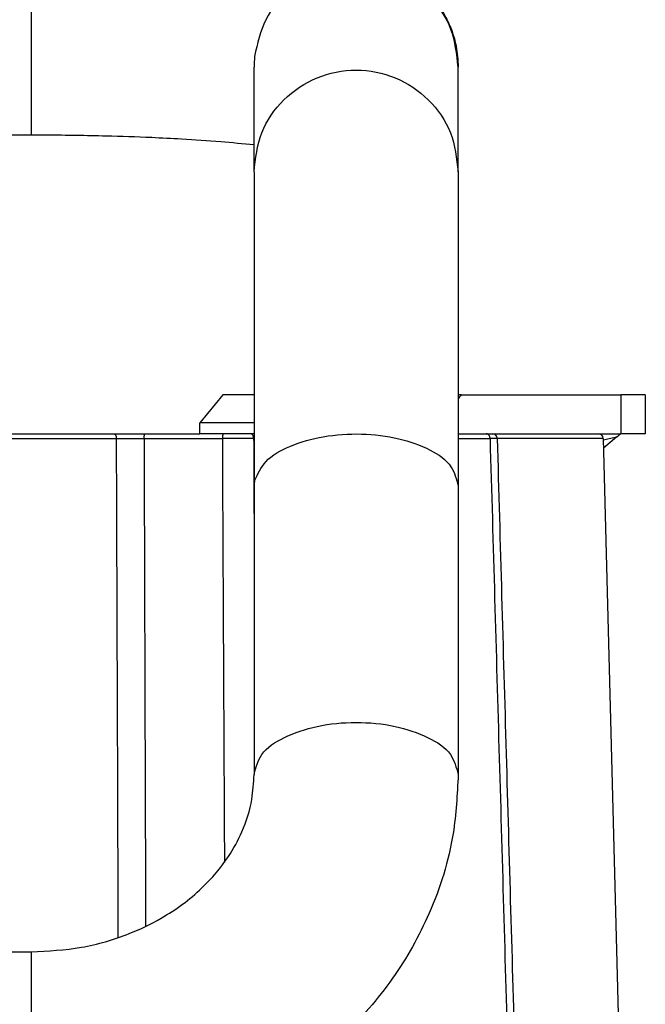
# Model space of a CAD drawing. Units: millimetres. Extents: x -418 to -29, y 85 to 371.
# Drawn here: x -363 to -356, y 264 to 275 of the extents above; entities that cross this region are included whole.
import ezdxf

# ---------------------------------------------------------------- set-up
doc = ezdxf.new("R2010")
doc.units = ezdxf.units.MM

# ---------------------------------------------------------------- blocks, each defined once
blk = doc.blocks.new('SOPORTE_PISADOR', base_point=(-3611.18, 2699.03))
at = {"color": 4, "linetype": 'Continuous'}
for p, q in [((-3608.7, 2704.78), (-3611.18, 2701.78)), ((-3605.34, 2704.78), (-3608.7, 2704.78)), ((-3583.02, 2704.78), (-3583.34, 2704.78)), ((-3583.02, 2704.78), (-3565.81, 2704.78)), ((-3565.81, 2704.78), (-3565.81, 2700.58)), ((-3563.18, 2704.78), (-3565.81, 2704.78)), ((-3563.18, 2704.78), (-3563.18, 2700.58)), ((-3611.18, 2700.58), (-3611.18, 2701.78)), ((-3605.34, 2701.78), (-3611.18, 2701.78)), ((-3608.63, 2700.58), (-3611.18, 2700.58)), ((-3605.67, 2700.58), (-3608.63, 2700.58)), ((-3605.34, 2700.58), (-3605.67, 2700.58)), ((-3583.34, 2700.58), (-3582.08, 2700.58)), ((-3582.08, 2700.58), (-3581.65, 2700.58)), ((-3581.65, 2700.58), (-3581.53, 2700.58)), ((-3581.53, 2700.58), (-3581.49, 2700.58)), ((-3581.49, 2700.58), (-3580.47, 2700.58)), ((-3580.47, 2700.58), (-3580.32, 2700.58)), ((-3580.32, 2700.58), (-3579.64, 2700.58)), ((-3579.64, 2700.58), (-3579.49, 2700.58)), ((-3579.49, 2700.58), (-3575.67, 2700.58)), ((-3575.67, 2700.58), (-3570.57, 2700.58)), ((-3570.57, 2700.58), (-3568.22, 2700.58)), ((-3568.22, 2700.58), (-3565.83, 2700.58)), ((-3567.72, 2699.94), (-3566.25, 2700.25)), ((-3566.25, 2700.25), (-3567.69, 2699.03)), ((-3565.83, 2700.58), (-3565.81, 2700.58)), ((-3563.18, 2700.58), (-3565.81, 2700.58))]:
    blk.add_line(p, q, dxfattribs=at)
for points, knots in [([(-3583.02, 2704.78), (-3583.08, 2704.7), (-3583.18, 2704.55), (-3583.29, 2704.4), (-3583.34, 2704.33)], [0, 0, 0, 0, 0.2762158, 0.5518171, 0.5518171, 0.5518171, 0.5518171]), ([(-3566.25, 2700.25), (-3566.18, 2700.31), (-3566.06, 2700.41), (-3565.93, 2700.52), (-3565.85, 2700.57), (-3565.83, 2700.58)], [0, 0, 0, 0, 0.2702292, 0.4548915, 0.534884, 0.534884, 0.534884, 0.534884])]:
    blk.add_open_spline(points, degree=3, knots=knots, dxfattribs=at)
blk = doc.blocks.new('ENTRADA_CA400_2__156', base_point=(-3821.35, 2432.43))
at = {"color": 4, "linetype": 'Continuous'}
for p, q in [((-3703.98, 2700.58), (-3620.42, 2700.58)), ((-3620.42, 2700.58), (-3617.06, 2700.58)), ((-3617.19, 2700.09), (-3608.75, 2700.09)), ((-3617.06, 2700.58), (-3611.18, 2700.58)), ((-3608.63, 2700.58), (-3611.18, 2700.58)), ((-3605.67, 2700.58), (-3608.63, 2700.58)), ((-3605.34, 2700.58), (-3605.67, 2700.58)), ((-3583.34, 2700.58), (-3582.08, 2700.58)), ((-3582.08, 2700.58), (-3581.65, 2700.58)), ((-3581.65, 2700.58), (-3581.53, 2700.58)), ((-3581.53, 2700.58), (-3581.49, 2700.58)), ((-3581.49, 2700.58), (-3580.47, 2700.58)), ((-3580.47, 2700.58), (-3580.32, 2700.58)), ((-3580.32, 2700.58), (-3579.64, 2700.58)), ((-3579.64, 2700.58), (-3579.49, 2700.58)), ((-3579.49, 2700.58), (-3575.67, 2700.58)), ((-3575.67, 2700.58), (-3570.57, 2700.58)), ((-3570.57, 2700.58), (-3568.22, 2700.58)), ((-3567.72, 2700.09), (-3564.18, 2564.89))]:
    blk.add_line(p, q, dxfattribs=at)
for centre, start, end in [((-3579.64, 2700.08), 1.5853, 89.9619), ((-3568.22, 2700.08), 1.4938, 90.0062)]:
    blk.add_arc(centre, 0.5, start, end, dxfattribs=at)
for points, knots in [([(-3705.35, 2700.09), (-3698.28, 2700.09), (-3683.9, 2700.09), (-3662.29, 2700.09), (-3640.97, 2700.09), (-3626.97, 2700.09), (-3620.19, 2700.09)], [0, 0, 0, 0, 21.211767, 43.144479, 64.823845, 85.161094, 85.161094, 85.161094, 85.161094]), ([(-3620.42, 2700.58), (-3620.41, 2700.58), (-3620.38, 2700.57), (-3620.33, 2700.54), (-3620.29, 2700.5), (-3620.25, 2700.43), (-3620.22, 2700.36), (-3620.2, 2700.27), (-3620.19, 2700.18), (-3620.19, 2700.12), (-3620.19, 2700.09)], [0, 0, 0, 0, 0.0430584, 0.0935694, 0.1549658, 0.2281647, 0.3115337, 0.4014116, 0.4932811, 0.5828356, 0.5828356, 0.5828356, 0.5828356]), ([(-3620.19, 2700.09), (-3620.16, 2691.13), (-3620.09, 2673.2), (-3620.03, 2655.28), (-3620, 2646.32)], [0, 0, 0, 0, 26.887816, 53.775636, 53.775636, 53.775636, 53.775636]), ([(-3620.19, 2700.09), (-3620.11, 2700.09), (-3619.87, 2700.09), (-3619.38, 2700.09), (-3618.66, 2700.09), (-3617.91, 2700.09), (-3617.4, 2700.09), (-3617.19, 2700.09)], [0, 0, 0, 0, 0.243534, 0.721421, 1.466972, 2.384418, 2.995434, 2.995434, 2.995434, 2.995434]), ([(-3617.19, 2700.09), (-3617.19, 2700.12), (-3617.19, 2700.18), (-3617.18, 2700.27), (-3617.17, 2700.36), (-3617.15, 2700.43), (-3617.13, 2700.5), (-3617.11, 2700.54), (-3617.09, 2700.56), (-3617.08, 2700.57), (-3617.07, 2700.58), (-3617.06, 2700.58), (-3617.06, 2700.58)], [0, 0, 0, 0, 0.0895044, 0.1807743, 0.2688003, 0.3482448, 0.4145689, 0.465325, 0.4913023, 0.5114047, 0.5192911, 0.5267228, 0.5267228, 0.5267228, 0.5267228]), ([(-3617.19, 2700.09), (-3617.16, 2691.33), (-3617.11, 2673.81), (-3617.05, 2656.29), (-3617.02, 2647.53)], [0, 0, 0, 0, 26.281045, 52.562096, 52.562096, 52.562096, 52.562096]), ([(-3608.63, 2700.58), (-3608.63, 2700.58), (-3608.63, 2700.58), (-3608.64, 2700.57), (-3608.66, 2700.56), (-3608.67, 2700.54), (-3608.69, 2700.51), (-3608.7, 2700.48), (-3608.72, 2700.43), (-3608.73, 2700.36), (-3608.75, 2700.27), (-3608.75, 2700.18), (-3608.75, 2700.12), (-3608.75, 2700.09)], [0, 0, 0, 0, 0.0073657, 0.0152369, 0.034848, 0.0603465, 0.0923011, 0.131289, 0.1771309, 0.2564769, 0.3444285, 0.4356458, 0.5251266, 0.5251266, 0.5251266, 0.5251266]), ([(-3608.75, 2700.09), (-3608.72, 2692.48), (-3608.64, 2677.26), (-3608.57, 2662.05), (-3608.53, 2654.44)], [0, 0, 0, 0, 22.82779, 45.655588, 45.655588, 45.655588, 45.655588]), ([(-3605.38, 2700.09), (-3605.52, 2700.09), (-3605.8, 2700.09), (-3606.21, 2700.09), (-3606.57, 2700.09), (-3606.83, 2700.09), (-3607.2, 2700.09), (-3607.67, 2700.09), (-3608.25, 2700.09), (-3608.6, 2700.09), (-3608.75, 2700.09)], [0, 0, 0, 0, 0.421789, 0.845156, 1.220269, 1.497293, 1.626393, 2.341072, 2.903297, 3.375372, 3.375372, 3.375372, 3.375372]), ([(-3605.38, 2700.09), (-3605.38, 2700.12), (-3605.38, 2700.18), (-3605.4, 2700.27), (-3605.43, 2700.36), (-3605.46, 2700.44), (-3605.51, 2700.5), (-3605.56, 2700.54), (-3605.61, 2700.57), (-3605.65, 2700.58), (-3605.67, 2700.58)], [0, 0, 0, 0, 0.0896537, 0.1820395, 0.2732661, 0.3592821, 0.4368643, 0.5046234, 0.5632936, 0.6154151, 0.6154151, 0.6154151, 0.6154151]), ([(-3605.38, 2700.09), (-3605.37, 2698.69), (-3605.36, 2695.89), (-3605.35, 2693.1), (-3605.34, 2691.7)], [0, 0, 0, 0, 4.197558, 8.395116, 8.395116, 8.395116, 8.395116]), ([(-3605.38, 2700.09), (-3605.37, 2700.09), (-3605.36, 2700.09), (-3605.35, 2700.09), (-3605.34, 2700.09)], [0, 0, 0, 0, 0.01914436, 0.03828573, 0.03828573, 0.03828573, 0.03828573]), ([(-3583.34, 2700.09), (-3582.76, 2700.09), (-3581.62, 2700.09), (-3580.47, 2700.09), (-3579.91, 2700.09)], [0, 0, 0, 0, 1.743473, 3.43078, 3.43078, 3.43078, 3.43078]), ([(-3579.91, 2700.09), (-3579.91, 2700.12), (-3579.92, 2700.18), (-3579.94, 2700.27), (-3579.98, 2700.36), (-3580.03, 2700.44), (-3580.09, 2700.5), (-3580.17, 2700.55), (-3580.24, 2700.57), (-3580.29, 2700.58), (-3580.32, 2700.58)], [0, 0, 0, 0, 0.0898986, 0.18379, 0.2790405, 0.3728262, 0.4627648, 0.5474164, 0.6263209, 0.6998034, 0.6998034, 0.6998034, 0.6998034]), ([(-3579.14, 2700.09), (-3579.27, 2700.09), (-3579.52, 2700.09), (-3579.78, 2700.09), (-3579.91, 2700.09)], [0, 0, 0, 0, 0.3824464, 0.7709527, 0.7709527, 0.7709527, 0.7709527]), ([(-3579.91, 2700.09), (-3579.58, 2688.6), (-3578.92, 2665.61), (-3578.25, 2642.46), (-3577.92, 2630.63), (-3577.91, 2630.3), (-3577.9, 2630.13)], [0, 0, 0, 0, 34.494378, 68.988764, 69.490371, 69.991979, 69.991979, 69.991979, 69.991979]), ([(-3567.72, 2700.09), (-3568.28, 2700.09), (-3569.41, 2700.09), (-3571.69, 2700.09), (-3574.93, 2700.09), (-3577.61, 2700.09), (-3579.14, 2700.09)], [0, 0, 0, 0, 1.689821, 3.379642, 6.827097, 11.417752, 11.417752, 11.417752, 11.417752]), ([(-3579.14, 2700.09), (-3578.82, 2688.77), (-3578.18, 2666.23), (-3577.52, 2643.31), (-3577.18, 2631.29), (-3577.16, 2630.48), (-3577.15, 2630.07)], [0, 0, 0, 0, 33.98503, 67.63054, 68.814604, 70.047504, 70.047504, 70.047504, 70.047504])]:
    blk.add_open_spline(points, degree=3, knots=knots, dxfattribs=at)
blk = doc.blocks.new('2053124_C_ENTRADA_CUCHILLA_CA-401__157', base_point=(-3821.35, 2432.43))
blk.add_blockref('ENTRADA_CA400_2__156', (-3821.35, 2432.43))
blk = doc.blocks.new('C-ENTRADA-CK-401__158', base_point=(-3821.35, 2432.43))
for name, p in [('2053124_C_ENTRADA_CUCHILLA_CA-401__157', (-3821.35, 2432.43)), ('SOPORTE_PISADOR', (-3611.18, 2699.03))]:
    blk.add_blockref(name, p)
blk = doc.blocks.new('palanca_1__168', base_point=(-3668.84, 2622.79))
at = {"color": 4, "linetype": 'Continuous'}
for p, q in [((-3629.34, 2754.68), (-3629.34, 2732.74)), ((-3605.34, 2728.81), (-3605.34, 2740.08)), ((-3583.34, 2728.81), (-3583.34, 2740.08)), ((-3629.34, 2732.74), (-3639.84, 2732.74)), ((-3605.34, 2728.81), (-3605.34, 2694.95)), ((-3583.34, 2728.81), (-3583.34, 2694.95)), ((-3605.34, 2694.95), (-3605.34, 2663.88)), ((-3583.34, 2694.95), (-3583.34, 2663.88)), ((-3668.84, 2644.79), (-3629.34, 2644.79)), ((-3629.34, 2644.79), (-3629.34, 2622.79))]:
    blk.add_line(p, q, dxfattribs=at)
for centre, radius, start, end in [((-3594.46, 2740.08), 10.88, 173.9671, 179.9999), ((-3602.43, 2694.95), 2.91, 168.3292, 179.9556)]:
    blk.add_arc(centre, radius, start, end, dxfattribs=at)
for points, knots in [([(-3629.34, 2754.74), (-3627.31, 2754.73), (-3623.65, 2754.71), (-3618.84, 2754.59), (-3613.99, 2754.4), (-3609.38, 2754.14), (-3604.03, 2753.7), (-3599.58, 2753.19), (-3595.42, 2752.46), (-3592.22, 2751.62), (-3589.62, 2750.47), (-3587.49, 2749.02), (-3585.86, 2747.38), (-3584.69, 2745.57), (-3583.97, 2743.92), (-3583.46, 2742.14), (-3583.38, 2740.83), (-3583.34, 2740.08)], [0, 0, 0, 0, 6.095662, 10.971503, 14.44753, 20.645856, 24.830315, 30.546823, 34.073424, 37.483848, 40.473811, 42.526822, 45.201953, 47.331225, 48.954586, 50.613097, 52.856777, 52.856777, 52.856777, 52.856777]), ([(-3583.34, 2740.08), (-3583.5, 2741.47), (-3583.8, 2744.24), (-3586.19, 2747.8), (-3589.62, 2750.26), (-3593.75, 2751.27), (-3597.96, 2750.69), (-3601.64, 2748.6), (-3604.38, 2745.31), (-3604.98, 2742.59), (-3605.28, 2741.23)], [0, 0, 0, 0, 4.128742, 8.263294, 12.406262, 16.555626, 20.705868, 24.850992, 28.987796, 33.117648, 33.117648, 33.117648, 33.117648]), ([(-3605.34, 2728.81), (-3605.18, 2730.24), (-3604.84, 2733.1), (-3602.3, 2736.75), (-3598.66, 2739.18), (-3594.34, 2740.03), (-3590.02, 2739.18), (-3586.38, 2736.75), (-3583.84, 2733.1), (-3583.51, 2730.24), (-3583.34, 2728.81)], [0, 0, 0, 0, 4.269366, 8.545105, 12.829843, 17.120931, 21.412019, 25.696756, 29.972495, 34.241861, 34.241861, 34.241861, 34.241861]), ([(-3605.34, 2731.69), (-3606.54, 2731.8), (-3609.13, 2732.06), (-3612.81, 2732.3), (-3616.93, 2732.51), (-3621.78, 2732.67), (-3625.83, 2732.73), (-3628.52, 2732.74), (-3629.07, 2732.74), (-3629.34, 2732.74)], [0, 0, 0, 0, 3.604908, 7.820025, 11.053515, 15.974531, 22.392534, 23.212516, 24.033024, 24.033024, 24.033024, 24.033024]), ([(-3605.28, 2695.53), (-3604.93, 2696.26), (-3604.14, 2697.93), (-3601.28, 2699.43), (-3597.79, 2700.42), (-3593.78, 2700.68), (-3589.84, 2700.22), (-3586.56, 2699.07), (-3583.97, 2697.38), (-3583.53, 2695.69), (-3583.34, 2694.95)], [0, 0, 0, 0, 2.359791, 5.434978, 9.192226, 13.313998, 17.375503, 20.968312, 23.831268, 26.055883, 26.055883, 26.055883, 26.055883]), ([(-3605.34, 2663.88), (-3605.13, 2664.64), (-3604.65, 2666.4), (-3601.9, 2668.11), (-3598.44, 2669.24), (-3594.34, 2669.63), (-3590.24, 2669.24), (-3586.78, 2668.11), (-3584.03, 2666.4), (-3583.55, 2664.64), (-3583.34, 2663.88)], [0, 0, 0, 0, 2.307638, 5.309139, 9.079959, 13.311141, 17.542323, 21.313144, 24.314645, 26.622282, 26.622282, 26.622282, 26.622282]), ([(-3583.34, 2663.88), (-3583.45, 2661.76), (-3583.71, 2656.64), (-3586.08, 2649.11), (-3590.22, 2641.74), (-3595.74, 2635.4), (-3602.63, 2630.06), (-3610.79, 2625.97), (-3619.81, 2623.3), (-3626.15, 2622.96), (-3629.34, 2622.79)], [0, 0, 0, 0, 6.352674, 15.328163, 23.371192, 31.58269, 40.378527, 49.351349, 58.81696, 68.360542, 68.360542, 68.360542, 68.360542]), ([(-3629.34, 2644.79), (-3627.53, 2644.88), (-3623.93, 2645.07), (-3619.22, 2646.46), (-3614.8, 2648.56), (-3611.07, 2651.3), (-3608.25, 2654.61), (-3606.47, 2657.87), (-3605.5, 2660.88), (-3605.39, 2662.98), (-3605.34, 2663.88)], [0, 0, 0, 0, 5.436615, 10.771029, 14.600678, 20.070533, 24.517954, 27.537486, 31.181469, 33.857507, 33.857507, 33.857507, 33.857507])]:
    blk.add_open_spline(points, degree=3, knots=knots, dxfattribs=at)
blk = doc.blocks.new('C_TUBO__169', base_point=(-3754.34, 2622.79))
blk.add_blockref('palanca_1__168', (-3668.84, 2622.79))
blk = doc.blocks.new('C_PALANCA__170', base_point=(-3754.34, 2622.79))
blk.add_blockref('C_TUBO__169', (-3754.34, 2622.79))
blk = doc.blocks.new('pisador_palanca_1__171', base_point=(-3754.34, 2622.79))
blk.add_blockref('C_PALANCA__170', (-3754.34, 2622.79))
blk = doc.blocks.new('C-ENTRADA-CK-401__172', base_point=(-3821.35, 2432.43))
for name, p in [('pisador_palanca_1__171', (-3754.34, 2622.79)), ('C-ENTRADA-CK-401__158', (-3821.35, 2432.43))]:
    blk.add_blockref(name, p)
blk = doc.blocks.new('ACCESORIO-CORTADORA-CK-401_1__173', base_point=(-3823.61, 2380.19))
blk.add_blockref('C-ENTRADA-CK-401__172', (-3821.35, 2432.43))
blk = doc.blocks.new('CORT-CUT_CK-48V_230_50-60_1__174', base_point=(-3823.61, 2193.48))
blk.add_blockref('ACCESORIO-CORTADORA-CK-401_1__173', (-3823.61, 2380.19))
blk = doc.blocks.new('FICHA_CK-48V__175', base_point=(-3823.61, 2193.48))
blk.add_blockref('CORT-CUT_CK-48V_230_50-60_1__174', (-3823.61, 2193.48))
blk = doc.blocks.new('Alzado2', base_point=(-3920.38, 2570))
blk.add_blockref('FICHA_CK-48V__175', (-3823.61, 2193.48))

msp = doc.modelspace()

# ---------------------------------------------------------------- block references
at = {"xscale": 0.1, "yscale": 0.1, "zscale": 0.1}
msp.add_blockref('Alzado2', (-392.038, 257), dxfattribs=at)

doc.saveas('drawing.dxf')
